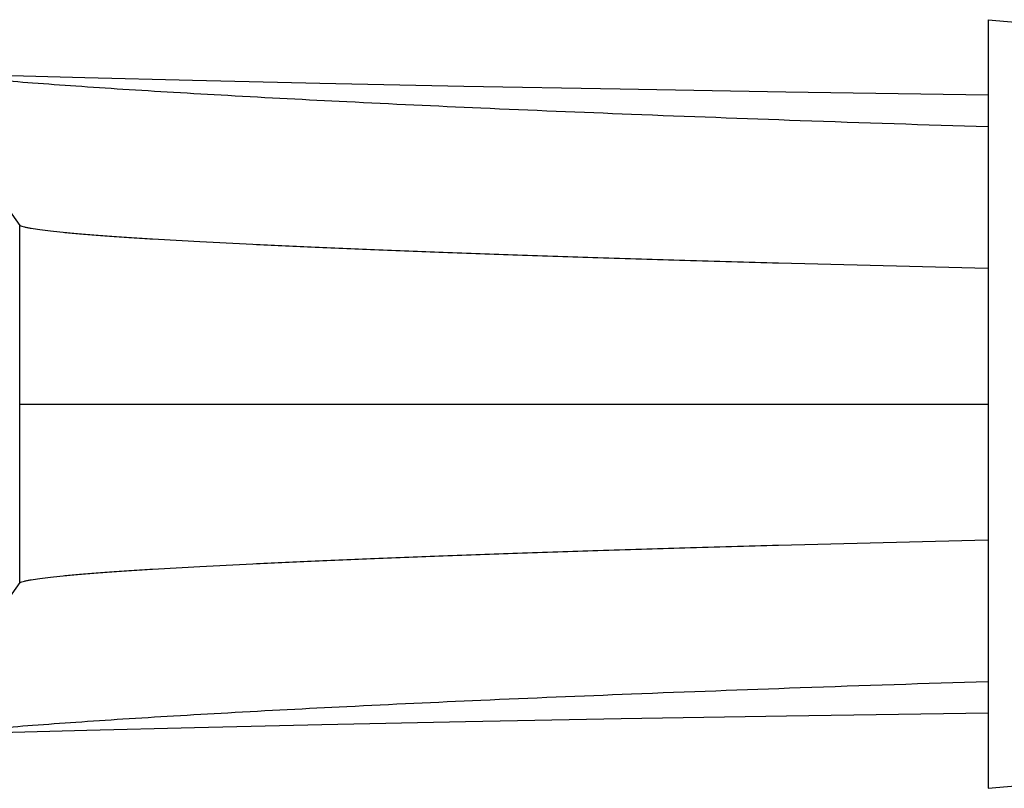
# Model space of a CAD drawing. Units: inches. Extents: x 0 to 22, y 0 to 17.
# Drawn here: x 15.1 to 15.9, y 4.2 to 4.7 of the extents above; entities that cross this region are included whole.
import ezdxf

# ---------------------------------------------------------------- set-up
doc = ezdxf.new("R2010")
doc.units = ezdxf.units.IN
doc.header["$LTSCALE"] = 1.21
doc.header["$MEASUREMENT"] = 0
doc.layers.get('0').update_dxf_attribs({"linetype": 'CONTINUOUS'})

msp = doc.modelspace()

# ---------------------------------------------------------------- linework, layer by layer
at = {"color": 7, "linetype": 'CONTINUOUS'}
for p, q in [((15.84763, 4.74093), (15.9576, 4.73112)), ((15.84763, 4.74092), (15.84763, 4.18095)), ((15.1897, 4.69855), (15.12685, 4.70035)), ((15.26821, 4.69655), (15.1897, 4.69855)), ((15.36097, 4.69444), (15.26821, 4.69655)), ((15.4659, 4.6923), (15.36097, 4.69444)), ((15.57966, 4.6902), (15.4659, 4.6923)), ((15.70042, 4.68818), (15.57966, 4.6902)), ((15.84763, 4.68593), (15.70042, 4.68818)), ((15.14229, 4.33093), (15.14229, 4.59093)), ((15.467, 4.22959), (15.58047, 4.23168)), ((15.58047, 4.23168), (15.7009, 4.2337)), ((15.7009, 4.2337), (15.84763, 4.23593)), ((15.19107, 4.22336), (15.2696, 4.22535)), ((15.2696, 4.22535), (15.36227, 4.22746)), ((15.36227, 4.22746), (15.467, 4.22959)), ((15.12809, 4.22156), (15.19107, 4.22336)), ((15.84763, 4.18093), (15.9576, 4.19075))]:
    msp.add_line(p, q, dxfattribs=at)
at = {"color": 9, "linetype": 'CONTINUOUS'}
for p, q in [((15.1226, 4.61874), (15.14229, 4.59093)), ((15.14229, 4.46093), (15.84763, 4.46093)), ((15.14229, 4.33093), (15.1226, 4.30313))]:
    msp.add_line(p, q, dxfattribs=at)
for points, knots in [([(15.09784, 4.69952), (15.1063, 4.69871), (15.12426, 4.69711), (15.15271, 4.69485), (15.18412, 4.69258), (15.21835, 4.69031), (15.25524, 4.68804), (15.30957, 4.6849), (15.38415, 4.681), (15.48215, 4.67644), (15.59223, 4.67188), (15.71539, 4.66733), (15.80198, 4.66446), (15.84763, 4.66301)], [0, 0, 0, 0, 0.033963, 0.072045, 0.114056, 0.159805, 0.209101, 0.261757, 0.377278, 0.50751, 0.653798, 0.817505, 1, 1, 1, 1]), ([(15.14229, 4.59093), (15.14278, 4.59075), (15.1439, 4.5904), (15.14579, 4.58992), (15.14805, 4.58944), (15.1518, 4.58876), (15.15739, 4.58793), (15.16517, 4.58698), (15.17434, 4.58602), (15.18485, 4.58506), (15.19666, 4.58409), (15.20973, 4.58313), (15.22403, 4.58216), (15.24541, 4.58083), (15.27488, 4.57918), (15.31336, 4.57725), (15.35577, 4.57533), (15.40199, 4.57339), (15.4521, 4.57145), (15.50636, 4.56951), (15.56503, 4.56757), (15.6284, 4.56563), (15.72312, 4.56294), (15.79675, 4.56108), (15.84763, 4.55988)], [0, 0, 0, 0, 0.002235, 0.00499, 0.008264, 0.012056, 0.021168, 0.032282, 0.045345, 0.060302, 0.077098, 0.095676, 0.115979, 0.137949, 0.186664, 0.241359, 0.301571, 0.366981, 0.437846, 0.514566, 0.597542, 0.687173, 0.783859, 1, 1, 1, 1]), ([(15.14229, 4.33093), (15.14278, 4.33112), (15.1439, 4.33147), (15.14579, 4.33195), (15.14805, 4.33243), (15.1518, 4.33311), (15.15739, 4.33394), (15.16517, 4.33489), (15.17434, 4.33585), (15.18485, 4.33681), (15.19666, 4.33778), (15.20973, 4.33874), (15.22403, 4.33971), (15.24541, 4.34104), (15.27488, 4.34269), (15.31336, 4.34462), (15.35577, 4.34654), (15.40199, 4.34848), (15.4521, 4.35042), (15.50636, 4.35236), (15.56503, 4.3543), (15.6284, 4.35624), (15.72312, 4.35893), (15.79675, 4.36079), (15.84763, 4.36199)], [0, 0, 0, 0, 0.002235, 0.00499, 0.008264, 0.012056, 0.021168, 0.032282, 0.045345, 0.060302, 0.077098, 0.095676, 0.115979, 0.137949, 0.186664, 0.241359, 0.301571, 0.366981, 0.437846, 0.514566, 0.597542, 0.687173, 0.783859, 1, 1, 1, 1]), ([(15.09784, 4.22235), (15.1063, 4.22316), (15.12426, 4.22476), (15.15271, 4.22702), (15.18413, 4.22929), (15.21835, 4.23156), (15.25524, 4.23383), (15.30957, 4.23697), (15.38415, 4.24087), (15.48215, 4.24543), (15.59223, 4.24998), (15.71539, 4.25454), (15.80198, 4.25741), (15.84763, 4.25886)], [0, 0, 0, 0, 0.033963, 0.072045, 0.114057, 0.159806, 0.209102, 0.261758, 0.377279, 0.507511, 0.653799, 0.817505, 1, 1, 1, 1])]:
    msp.add_open_spline(points, degree=3, knots=knots, dxfattribs=at)

doc.saveas('drawing.dxf')
